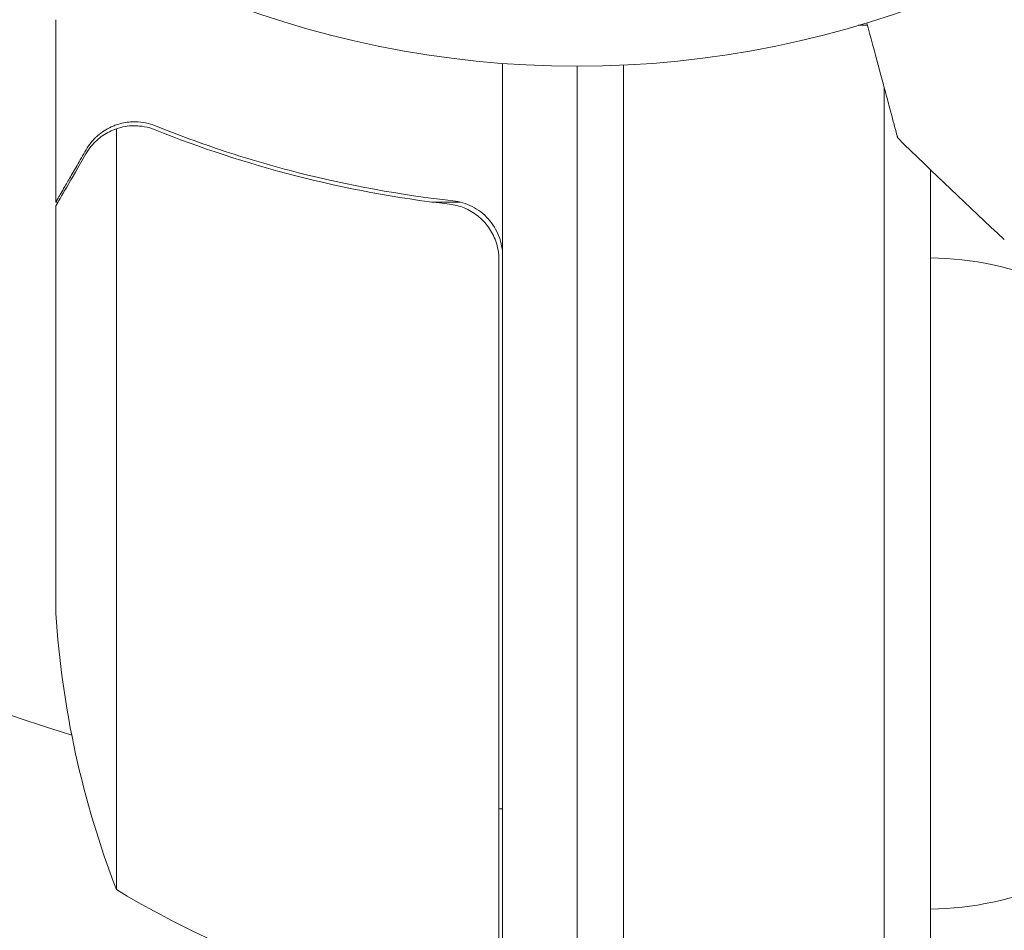
# Model space of a CAD drawing. Units: millimetres. Extents: x -3822 to 4572, y -4056 to 4063.
# Drawn here: x 1710 to 1763, y 1286 to 1335 of the extents above; entities that cross this region are included whole.
import ezdxf

# ---------------------------------------------------------------- set-up
doc = ezdxf.new("R2010")
doc.units = ezdxf.units.MM
doc.header["$LTSCALE"] = 20
doc.linetypes.add('HIDDEN', pattern=[9.525, 6.35, -3.175])
for name, color, linetype in [('2d', 230, 'Continuous'), ('EN-Free_Space', 10, 'HIDDEN'), ('EN-Free_Space_Hatch', 10, 'HIDDEN'), ('EN-Safetyzone', 93, 'HIDDEN')]:
    doc.layers.add(name, color=color, linetype=linetype)

msp = doc.modelspace()

# ---------------------------------------------------------------- hatches: boundary and pattern name
at = {"layer": 'EN-Free_Space_Hatch'}
h = msp.add_hatch(dxfattribs=at)
h.set_pattern_fill('ANSI31', color=256, scale=100, angle=90)
h.set_pattern_definition([(135, (1740.25, 620.06), (-224.51, -224.51), [])])
edge = h.paths.add_edge_path()
edge.add_arc((2231.246, 1002.602), 500, 90, 450)

# ---------------------------------------------------------------- linework, layer by layer
at = {"layer": '2d', "lineweight": 0}
for p, q in [((1712.246, 1324.849), (1712.246, 1334.649)), ((1755.358, 1334.347), (1755.855, 1334.347)), ((1736.246, 1280.897), (1736.246, 1332.298)), ((1740.246, 1187.602), (1740.246, 1332.147)), ((1742.746, 1187.602), (1742.746, 1332.206)), ((1756.746, 1331.019), (1756.746, 1187.602)), ((1716.46, 1328.947), (1716.459, 1328.947)), ((1715.499, 1287.897), (1715.499, 1328.789)), ((1759.246, 1326.574), (1759.246, 1187.602)), ((1712.246, 1324.849), (1712.362, 1324.849)), ((1732.445, 1324.849), (1733.951, 1324.849)), ((1712.246, 1302.736), (1712.246, 1324.649)), ((1736.046, 1321.754), (1736.046, 1280.902))]:
    msp.add_line(p, q, dxfattribs=at)
msp.add_circle((1740.246, 1385.147), 53, dxfattribs=at)
for centre, radius, start, end in [((1740.246, 1385.147), 93, 195.789, 253.02591), ((1759.056, 1304.848), 17, 66.6839, 89.3587), ((1762.146, 1305.897), 50, 183.6243, 201.1002), ((1740.246, 1385.147), 93, 267.41157, 267.5349), ((1759.056, 1303.846), 17, 270.6413, 315.8135), ((1741.512, 1330.597), 50, 238.6503, 263.5272)]:
    msp.add_arc(centre, radius, start, end, dxfattribs=at)
for points, knots in [([(1757.477, 1328.293), (1757.477, 1328.293), (1757.475, 1328.299), (1757.47, 1328.317), (1757.468, 1328.327), (1757.462, 1328.348), (1757.462, 1328.35), (1757.458, 1328.364), (1757.453, 1328.382), (1757.431, 1328.465), (1757.405, 1328.56), (1757.301, 1328.949), (1757.194, 1329.347), (1756.989, 1330.114), (1756.913, 1330.398), (1756.75, 1331.005), (1756.663, 1331.329), (1756.388, 1332.356), (1756.186, 1333.112), (1755.918, 1334.11), (1755.868, 1334.297), (1755.818, 1334.486)], [0.03093242, 0.03093242, 0.03093242, 0.03093242, 0.03756195, 0.03756195, 0.04131815, 0.04131815, 0.04225719, 0.04225719, 0.04319624, 0.04319624, 0.04507434, 0.04507434, 0.04883054, 0.04883054, 0.05070863, 0.05070863, 0.05258673, 0.05258673, 0.05634293, 0.05634293, 0.05718798, 0.05718798, 0.05718798, 0.05718798]), ([(1715.217, 1328.887), (1715.275, 1328.914), (1715.346, 1328.944), (1715.511, 1329.005), (1715.607, 1329.036), (1715.819, 1329.091), (1715.936, 1329.115), (1716.19, 1329.15), (1716.328, 1329.16), (1716.475, 1329.16)], [0, 0, 0, 0, 0.00051115, 0.00051115, 0.001022301, 0.001022301, 0.001533451, 0.001533451, 0.002044601, 0.002044601, 0.002044601, 0.002044601]), ([(1733.577, 1324.915), (1730.718, 1325.232), (1727.955, 1325.742), (1724.611, 1326.595), (1723.948, 1326.776), (1722.632, 1327.159), (1721.979, 1327.362), (1720.052, 1327.995), (1718.804, 1328.452), (1717.589, 1328.942)], [0.00267622, 0.00267622, 0.00267622, 0.00267622, 0.01136401, 0.01136401, 0.01353595, 0.01353595, 0.0157079, 0.0157079, 0.0200518, 0.0200518, 0.0200518, 0.0200518]), ([(1715.118, 1328.63), (1714.874, 1328.508), (1714.647, 1328.354), (1714.332, 1328.067), (1714.231, 1327.962), (1714.039, 1327.726), (1713.948, 1327.596), (1713.862, 1327.447)], [0, 0, 0, 0, 0.00218234, 0.00218234, 0.003273511, 0.003273511, 0.004364681, 0.004364681, 0.004364681, 0.004364681]), ([(1713.869, 1327.66), (1713.948, 1327.797), (1714.038, 1327.928), (1714.19, 1328.116), (1714.244, 1328.177), (1714.33, 1328.266), (1714.374, 1328.31), (1714.428, 1328.36), (1714.455, 1328.385), (1714.467, 1328.396), (1714.475, 1328.403), (1714.479, 1328.407), (1714.703, 1328.604), (1714.947, 1328.763), (1715.217, 1328.887)], [0, 0, 0, 0, 0.25, 0.25, 0.375, 0.375, 0.4375, 0.46875, 0.484375, 0.492187, 0.492187, 0.5, 0.5, 1, 1, 1, 1]), ([(1713.869, 1327.66), (1713.948, 1327.797), (1714.038, 1327.928), (1714.19, 1328.116), (1714.244, 1328.177), (1714.33, 1328.266), (1714.374, 1328.31), (1714.428, 1328.36), (1714.455, 1328.385), (1714.467, 1328.396), (1714.475, 1328.403), (1714.479, 1328.407), (1714.494, 1328.42), (1714.505, 1328.429), (1714.516, 1328.439)], [0, 0, 0, 0, 0.25, 0.25, 0.375, 0.375, 0.4375, 0.46875, 0.484375, 0.4921875, 0.4921875, 0.5, 0.5, 0.5253358, 0.5253358, 0.5253358, 0.5253358]), ([(1717.578, 1328.731), (1719.994, 1327.76), (1722.514, 1326.927), (1727.775, 1325.578), (1730.516, 1325.061), (1733.385, 1324.735)], [0, 0, 0, 0, 0.00859307, 0.00859307, 0.01718614, 0.01718614, 0.01718614, 0.01718614]), ([(1713.862, 1327.447), (1713.447, 1326.729), (1713.099, 1326.127), (1712.554, 1325.183), (1712.357, 1324.84), (1712.246, 1324.649)], [0, 0, 0, 0, 0.00517024, 0.00517024, 0.01034048, 0.01034048, 0.01034048, 0.01034048]), ([(1733.385, 1324.735), (1733.663, 1324.704), (1733.931, 1324.635), (1734.318, 1324.475), (1734.445, 1324.412), (1734.685, 1324.271), (1734.8, 1324.192), (1735.128, 1323.933), (1735.325, 1323.726), (1735.568, 1323.385), (1735.642, 1323.266), (1735.772, 1323.016), (1735.829, 1322.886), (1735.875, 1322.753)], [0, 0, 0, 0, 0.000839577, 0.000839577, 0.001259366, 0.001259366, 0.001679155, 0.001679155, 0.002518732, 0.002518732, 0.002938521, 0.002938521, 0.00335831, 0.00335831, 0.00335831, 0.00335831]), ([(1733.577, 1324.915), (1733.758, 1324.895), (1733.935, 1324.859), (1734.281, 1324.755), (1734.451, 1324.687), (1734.776, 1324.52), (1734.93, 1324.423), (1735.218, 1324.202), (1735.353, 1324.077), (1735.598, 1323.804), (1735.707, 1323.659), (1735.898, 1323.348), (1735.981, 1323.181), (1736.112, 1322.839), (1736.162, 1322.664), (1736.229, 1322.304), (1736.246, 1322.118), (1736.246, 1321.933)], [0, 0, 0, 0, 0.000547232, 0.000547232, 0.001094464, 0.001094464, 0.001641696, 0.001641696, 0.002188928, 0.002188928, 0.002736159, 0.002736159, 0.003283391, 0.003283391, 0.003830623, 0.003830623, 0.004377855, 0.004377855, 0.004377855, 0.004377855]), ([(1734.309, 1324.476), (1734.396, 1324.435), (1734.482, 1324.39), (1734.685, 1324.271), (1734.8, 1324.192), (1735.128, 1323.933), (1735.325, 1323.726), (1735.568, 1323.385), (1735.642, 1323.266), (1735.772, 1323.016), (1735.829, 1322.886), (1735.875, 1322.753)], [0.000970326, 0.000970326, 0.000970326, 0.000970326, 0.001259366, 0.001259366, 0.001679155, 0.001679155, 0.002518732, 0.002518732, 0.002938521, 0.002938521, 0.00335831, 0.00335831, 0.00335831, 0.00335831])]:
    msp.add_open_spline(points, degree=3, knots=knots, dxfattribs=at)
for points in [[(1715.499, 1328.789), (1715.805, 1328.892), (1716.117, 1328.944), (1716.435, 1328.947)], [(1716.435, 1328.947), (1716.441, 1328.947), (1716.447, 1328.947), (1716.453, 1328.947)], [(1716.46, 1328.947), (1716.457, 1328.947), (1716.455, 1328.947), (1716.453, 1328.947)], [(1716.46, 1328.947), (1716.644, 1328.947), (1716.828, 1328.93), (1717.012, 1328.896)], [(1716.46, 1328.947), (1716.525, 1328.947), (1716.59, 1328.945), (1716.655, 1328.941)], [(1716.475, 1329.16), (1716.495, 1329.16), (1716.516, 1329.159), (1716.536, 1329.159)], [(1716.536, 1329.159), (1716.894, 1329.151), (1717.246, 1329.08), (1717.589, 1328.942)], [(1715.118, 1328.63), (1715.24, 1328.691), (1715.367, 1328.744), (1715.499, 1328.789)], [(1717.012, 1328.896), (1717.204, 1328.86), (1717.393, 1328.805), (1717.578, 1328.731)], [(1763.203, 1322.83), (1761.27, 1324.625), (1759.361, 1326.447), (1757.477, 1328.293)], [(1735.875, 1322.753), (1735.989, 1322.43), (1736.046, 1322.097), (1736.046, 1321.754)]]:
    msp.add_open_spline(points, degree=3, dxfattribs=at)
msp.add_rational_spline([(1713.869, 1327.66), (1712.793, 1325.796), (1712.246, 1324.849), (1712.246, 1324.849)], [1, 0.989183671007, 0.983775506511, 0.983775506511], degree=3, dxfattribs=at)
at = {"layer": 'EN-Free_Space'}
msp.add_circle((2231.246, 1002.602), 500, dxfattribs=at)
at = {"layer": 'EN-Safetyzone', "flags": 128}
msp.add_lwpolyline([(2950.096, -1599.643), (2950.096, -1430.478, 0.054695), (3124.387, -1161.325, 1.044374), (1153.859, 3080.947), (646.246, 3080.947, 0.103085), (47.112, 2956.097, 0.003758), (34.197, 2974.578, 0.226974), (-934.377, 3834.352, 0.184593), (-1985.372, 4040.722, 0.235261), (-3205.797, 3493.394, 0.185257), (-3611.078, 2498.084, 0.07241), (-3662.728, 2068.988, 0.178334), (-3773.72, 1002.602, 0.175245), (-3670.822, -47.056), (-3670.822, -133.463, 0.100128), (-3552.892, -716.458, 0.15429), (-3090.843, -1504.206), (-3090.843, -1629.483, 0.414214), (-2075.843, -2644.483), (-1383.843, -2644.483, 0.279699), (-483.486, -2098.079, 0.112881), (-51.604, -2717.677), (-51.604, -3055.943, 0.414214), (948.396, -4055.943), (1450.096, -4055.943, 0.414214), (2450.096, -3055.943), (2450.096, -2717.677, 0.213422)], format="xyb", close=True, dxfattribs=at)

doc.saveas('drawing.dxf')
